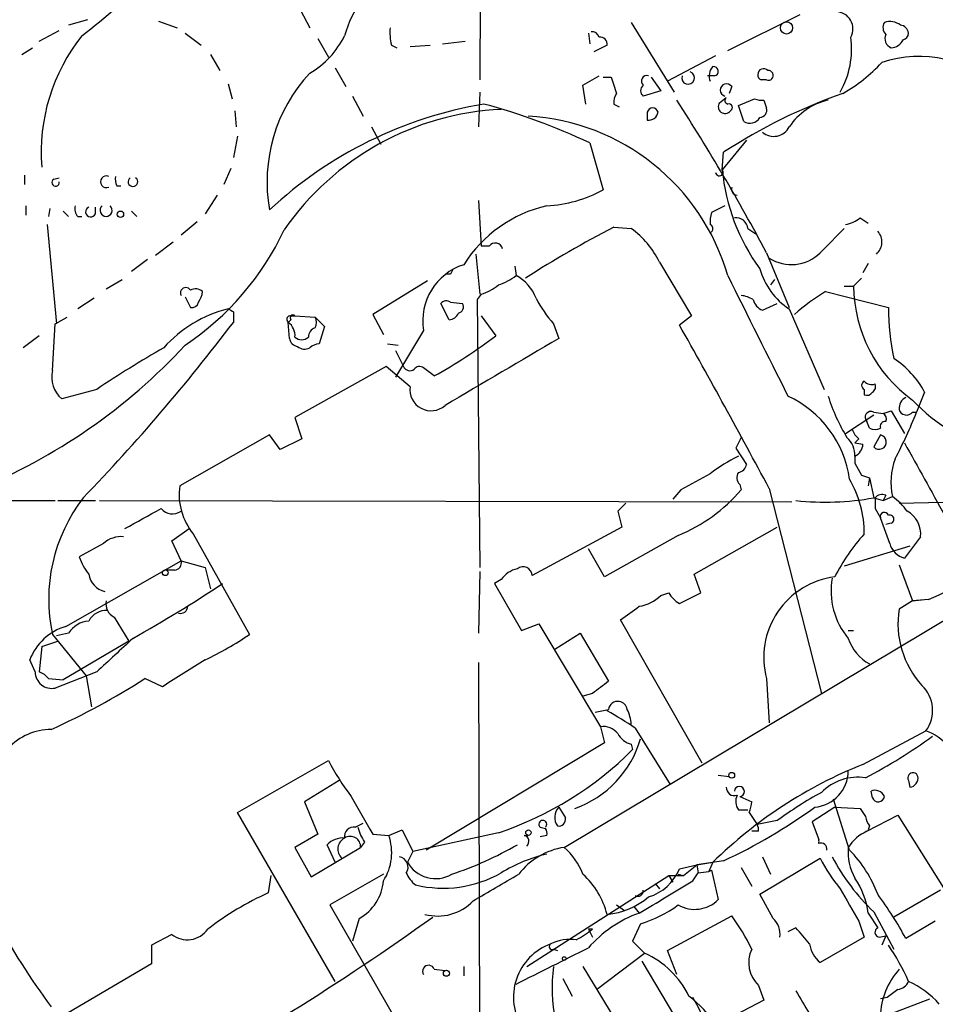
# Model space of a CAD drawing. Extents: x -124341 to 124685, y -224303 to 25564.
# Drawn here: x 511 to 569, y 25007 to 25069 of the extents above; entities that cross this region are included whole.
import ezdxf

# ---------------------------------------------------------------- set-up
doc = ezdxf.new("R2010")
doc.units = 0
doc.header["$MEASUREMENT"] = 0
doc.layers.add('MAIN', color=5, linetype='CONTINUOUS')

msp = doc.modelspace()

# ---------------------------------------------------------------- linework, layer by layer
at = {"layer": 'MAIN'}
for p, q in [((540.1733, 25087.2248), (540.0887, 25065.3808)), ((528.7433, 25069.7834), (529.336, 25068.6828)), ((555.752, 25067.2434), (560.324, 25069.5294)), ((515.2813, 25069.1908), (514.096, 25068.8521)), ((519.7687, 25069.1061), (520.954, 25068.6828)), ((549.656, 25069.0214), (552.3653, 25064.6188)), ((512.2333, 25067.8361), (513.5033, 25068.5134)), ((521.462, 25068.3441), (522.478, 25067.5821)), ((546.9467, 25068.3441), (547.0313, 25067.6668)), ((529.844, 25068.0054), (530.5213, 25066.8201)), ((537.718, 25067.6668), (539.1573, 25067.8361)), ((511.1327, 25066.9894), (511.81, 25067.4128)), ((534.5007, 25067.5821), (534.8393, 25067.4128)), ((535.686, 25067.4974), (536.956, 25067.5821)), ((548.132, 25067.5821), (547.2853, 25067.1588)), ((523.0707, 25066.9894), (523.6633, 25065.9734)), ((554.99, 25066.9048), (551.942, 25065.2961)), ((530.9447, 25066.1428), (531.622, 25064.9574)), ((546.608, 25065.0421), (547.624, 25065.6348)), ((547.878, 25065.5501), (548.386, 25065.5501)), ((550.926, 25065.5501), (551.5187, 25064.7034)), ((554.9053, 25065.6348), (554.482, 25065.6348)), ((558.2073, 25065.3808), (557.8687, 25065.3808)), ((524.1713, 25065.1268), (524.4253, 25064.1954)), ((540.0887, 25064.6188), (540.004, 25062.4174)), ((546.7773, 25063.8568), (546.608, 25065.0421)), ((551.5187, 25064.7034), (550.418, 25064.3648)), ((556.006, 25064.9574), (555.8367, 25064.5341)), ((532.0453, 25064.3648), (532.7227, 25063.0948)), ((555.244, 25063.9414), (555.6673, 25064.2801)), ((556.4293, 25063.7721), (557.4453, 25064.1954)), ((558.038, 25064.1108), (558.2073, 25063.6028)), ((524.5947, 25063.4334), (524.6793, 25062.4174)), ((548.5553, 25063.8568), (548.894, 25063.6874)), ((550.672, 25063.3488), (550.672, 25062.8408)), ((556.768, 25062.7561), (556.4293, 25063.7721)), ((533.2307, 25062.4174), (533.8233, 25061.3168)), ((524.764, 25061.8248), (524.51, 25060.4701)), ((547.0313, 25061.4014), (547.878, 25058.4381)), ((556.9373, 25061.5708), (555.4133, 25059.7081)), ((555.4133, 25059.7081), (555.498, 25060.8088)), ((524.3407, 25059.7928), (523.9173, 25058.7768)), ((511.302, 25059.3694), (511.302, 25058.7768)), ((513.1647, 25059.1154), (513.5033, 25059.2001)), ((517.144, 25058.6921), (517.398, 25058.6921)), ((523.494, 25058.0994), (522.732, 25056.9141)), ((540.004, 25057.7608), (540.1733, 25054.8821)), ((511.3867, 25057.4221), (511.3867, 25056.8294)), ((512.9107, 25057.2528), (512.826, 25056.7448)), ((513.7573, 25057.0834), (514.096, 25056.7448)), ((515.7893, 25056.9141), (515.7893, 25057.3374)), ((518.0753, 25057.0834), (518.414, 25056.7448)), ((555.5827, 25057.4221), (554.736, 25056.9988)), ((514.6887, 25056.7448), (514.9427, 25056.7448)), ((564.134, 25056.6601), (564.642, 25056.3214)), ((512.7413, 25056.2368), (513.334, 25049.9714)), ((522.224, 25056.4061), (521.208, 25055.5594)), ((548.5553, 25056.0674), (549.656, 25055.9828)), ((557.022, 25055.9828), (557.53, 25055.6441)), ((520.7, 25055.1361), (519.5993, 25054.2894)), ((540.6813, 25054.8821), (540.1733, 25054.8821)), ((519.0913, 25054.0354), (518.0753, 25053.2734)), ((539.8347, 25054.3741), (540.0887, 25051.8341)), ((558.2073, 25054.4588), (559.6467, 25050.9874)), ((542.29, 25053.6121), (542.3747, 25053.0194)), ((551.434, 25053.8661), (553.466, 25050.4794)), ((564.642, 25053.7814), (564.3033, 25053.1888)), ((516.4667, 25052.1728), (517.4827, 25052.7654)), ((538.226, 25053.1041), (537.972, 25053.1041)), ((558.7153, 25052.7654), (558.4613, 25052.4268)), ((564.2187, 25052.8501), (563.7107, 25052.3421)), ((536.7867, 25052.6808), (533.3153, 25050.5641)), ((563.118, 25052.3421), (563.7107, 25052.3421)), ((515.7047, 25051.5801), (514.6887, 25050.9028)), ((521.462, 25051.6648), (521.8007, 25050.9874)), ((540.1733, 25051.8341), (539.9193, 25051.4954)), ((539.9193, 25051.4954), (540.0887, 25034.5621)), ((561.9327, 25052.0034), (565.912, 25050.9874)), ((538.1413, 25050.2254), (537.6333, 25051.2414)), ((538.226, 25051.3261), (538.988, 25051.2414)), ((557.9533, 25050.8181), (558.8847, 25051.2414)), ((559.6467, 25050.9028), (561.848, 25045.8228)), ((513.2493, 25049.9714), (514.0113, 25050.3948)), ((524.51, 25050.7334), (524.51, 25050.0561)), ((528.1507, 25050.2254), (527.9813, 25050.0561)), ((528.066, 25050.4794), (528.4047, 25050.4794)), ((528.4047, 25050.4794), (529.6747, 25050.3948)), ((529.6747, 25050.3948), (530.2673, 25049.8021)), ((533.3153, 25050.5641), (533.9927, 25049.2941)), ((540.1733, 25050.4794), (541.1047, 25049.2094)), ((553.466, 25050.4794), (552.704, 25049.8868)), ((513.08, 25047.0081), (513.2493, 25049.9714)), ((528.066, 25049.0401), (527.9813, 25050.0561)), ((530.2673, 25049.8021), (529.9287, 25048.7014)), ((544.7453, 25049.9714), (545.084, 25049.0401)), ((512.2333, 25049.2094), (511.2173, 25048.4474)), ((536.5327, 25049.5481), (534.7547, 25046.5848)), ((534.2467, 25048.7014), (534.924, 25048.6168)), ((534.7547, 25048.2781), (535.2627, 25047.2621)), ((534.162, 25047.2621), (528.4047, 25044.0448)), ((535.686, 25045.9921), (534.162, 25047.2621)), ((537.21, 25046.6694), (536.5327, 25047.1774)), ((515.874, 25045.8228), (513.6727, 25045.2301)), ((564.388, 25045.8228), (564.388, 25045.4841)), ((568.198, 25045.6534), (567.69, 25044.3834)), ((528.4047, 25044.0448), (528.828, 25042.6901)), ((563.2027, 25043.0288), (564.9807, 25044.2141)), ((564.9807, 25044.3834), (565.5733, 25044.2988)), ((565.5733, 25044.2988), (566.0813, 25044.4681)), ((566.0813, 25044.4681), (566.928, 25043.0288)), ((567.436, 25044.3834), (567.69, 25044.3834)), ((564.7267, 25043.3674), (564.5573, 25043.7908)), ((526.796, 25042.9441), (521.1233, 25039.7268)), ((527.4733, 25042.0128), (526.796, 25042.9441)), ((556.5987, 25042.7748), (556.26, 25042.0974)), ((565.404, 25042.9441), (564.9807, 25042.1821)), ((528.828, 25042.6901), (527.4733, 25042.0128)), ((564.0493, 25042.6901), (563.7953, 25042.4361)), ((563.7953, 25042.4361), (564.3033, 25042.3514)), ((556.26, 25042.0974), (556.9373, 25041.0814)), ((563.7953, 25041.5894), (563.7953, 25041.1661)), ((563.7953, 25041.1661), (564.2187, 25040.4041)), ((564.2187, 25040.4041), (564.7267, 25040.2348)), ((564.2187, 25040.4041), (564.7267, 25040.2348)), ((556.514, 25039.8114), (556.5987, 25039.4728)), ((564.7267, 25040.2348), (564.642, 25039.7268)), ((564.7267, 25040.2348), (564.9807, 25038.9648)), ((552.7887, 25039.4728), (552.2807, 25038.8801)), ((558.3767, 25039.5574), (561.6787, 25026.6034)), ((565.7427, 25039.1341), (565.5733, 25038.7954)), ((565.5733, 25038.7954), (566.166, 25039.0494)), ((481.4993, 25038.7954), (513.2493, 25038.7954)), ((513.4187, 25038.7954), (515.7893, 25038.7954)), ((516.0433, 25038.7954), (559.816, 25038.7108)), ((564.9807, 25038.9648), (565.5733, 25038.7954)), ((564.9807, 25038.9648), (565.5733, 25038.7954)), ((566.5893, 25038.6261), (576.834, 25038.8801)), ((548.8093, 25038.1181), (549.0633, 25037.1021)), ((565.0653, 25038.2874), (565.404, 25037.6948)), ((545.4227, 25016.8668), (579.9667, 25037.5254)), ((565.9967, 25036.0861), (565.404, 25037.6948)), ((566.0813, 25037.3561), (565.7427, 25037.2714)), ((520.6153, 25036.2554), (521.716, 25037.0174)), ((521.97, 25036.6788), (525.526, 25030.3288)), ((549.0633, 25037.1021), (543.3907, 25034.0541)), ((552.6193, 25036.5941), (547.9627, 25033.9694)), ((553.6353, 25034.1388), (558.8847, 25037.1021)), ((567.944, 25036.5094), (566.928, 25035.1548)), ((516.2973, 25036.0861), (514.7733, 25035.2394)), ((521.208, 25034.9854), (520.6153, 25036.2554)), ((567.2667, 25035.9168), (563.118, 25034.6468)), ((547.9627, 25033.9694), (546.9467, 25035.7474)), ((513.9267, 25030.8368), (521.208, 25034.9854)), ((521.208, 25034.9854), (522.732, 25034.5621)), ((566.5893, 25034.7314), (567.436, 25032.4454)), ((520.7847, 25034.3928), (520.2767, 25034.3928)), ((522.732, 25034.5621), (523.0707, 25033.2074)), ((540.0887, 25034.3081), (540.004, 25030.4134)), ((554.0587, 25032.9534), (553.6353, 25034.1388)), ((541.4433, 25033.8001), (541.02, 25033.5461)), ((541.02, 25033.5461), (542.7133, 25030.5828)), ((551.5187, 25032.7841), (552.0267, 25032.9534)), ((552.704, 25032.2761), (554.0587, 25032.9534)), ((567.436, 25032.4454), (566.5893, 25031.9374)), ((567.436, 25032.4454), (568.198, 25032.5301)), ((568.452, 25032.5301), (567.436, 25032.4454)), ((516.9747, 25031.4294), (517.906, 25029.9054)), ((542.7133, 25030.5828), (543.814, 25031.0061)), ((543.814, 25031.0061), (547.7087, 25024.4868)), ((554.1433, 25022.2008), (548.9787, 25031.2601)), ((513.08, 25030.3288), (515.1967, 25027.7041)), ((514.096, 25030.4134), (513.334, 25030.2441)), ((544.83, 25029.3974), (546.4387, 25030.4134)), ((546.4387, 25030.4134), (548.2167, 25027.3654)), ((563.372, 25030.5828), (563.7107, 25030.5828)), ((512.4027, 25029.5668), (513.4187, 25029.9054)), ((517.906, 25029.9054), (513.7573, 25027.4501)), ((512.4027, 25029.5668), (512.2333, 25027.9581)), ((511.9793, 25027.9581), (511.6407, 25028.7201)), ((540.004, 25028.5508), (540.0887, 24996.5468)), ((515.874, 25027.9581), (513.2493, 25026.9421)), ((512.826, 25027.5348), (513.7573, 25027.4501)), ((515.1967, 25027.7041), (515.5353, 25025.7568)), ((520.0227, 25027.0268), (518.922, 25027.5348)), ((558.2073, 25027.5348), (558.3767, 25024.7408)), ((547.2007, 25026.6034), (546.608, 25026.4341)), ((547.7087, 25024.4868), (547.9627, 25023.4708)), ((549.91, 25024.4021), (552.1113, 25020.8461)), ((564.3033, 25022.1161), (568.2827, 25024.2328)), ((547.9627, 25023.4708), (536.702, 25016.6974)), ((549.656, 25023.3861), (549.7407, 25023.0474)), ((524.764, 25019.0681), (530.5213, 25022.3701)), ((531.1987, 25021.1001), (528.9973, 25019.7454)), ((555.1593, 25021.4388), (555.8367, 25021.3541)), ((567.182, 25021.1001), (567.2667, 25020.6768)), ((564.896, 25019.9994), (564.8113, 25020.4228)), ((528.9973, 25019.7454), (529.844, 25017.7134)), ((556.514, 25020.0841), (557.276, 25019.7454)), ((563.4567, 25016.6974), (562.4407, 25019.9148)), ((545.084, 25019.4068), (545.5073, 25018.7294)), ((556.4293, 25019.2374), (557.022, 25019.2374)), ((562.5253, 25019.4068), (561.086, 25018.4754)), ((562.5253, 25019.4068), (564.134, 25019.3221)), ((530.9447, 25008.4001), (524.764, 25019.0681)), ((557.1067, 25019.0681), (557.6147, 25018.3061)), ((558.8847, 25018.5601), (557.6147, 25018.3061)), ((561.086, 25018.4754), (561.5093, 25017.3748)), ((564.5573, 25017.8828), (566.5047, 25018.8988)), ((566.5047, 25018.8988), (570.0607, 25013.2261)), ((532.2147, 25018.1368), (532.7227, 25018.3908)), ((534.3313, 25017.6288), (535.178, 25017.9674)), ((535.178, 25017.9674), (535.8553, 25016.6128)), ((543.8987, 25018.1368), (544.2373, 25018.0521)), ((557.6993, 25017.8828), (557.276, 25017.8828)), ((564.7267, 25018.2214), (564.642, 25017.9674)), ((529.844, 25017.7134), (528.4047, 25016.8668)), ((533.3153, 25017.7134), (534.3313, 25017.6288)), ((541.274, 25017.7981), (535.8553, 25016.6128)), ((542.8827, 25017.6288), (543.1367, 25017.6288)), ((544.322, 25017.6288), (543.8987, 25017.5441)), ((528.4047, 25016.8668), (529.4207, 25015.0041)), ((529.4207, 25015.0041), (532.5533, 25016.8668)), ((530.9447, 25015.9354), (530.4367, 25017.0361)), ((532.8073, 25017.2054), (532.5533, 25016.8668)), ((535.8553, 25016.6128), (535.5167, 25015.9354)), ((555.498, 25016.0201), (553.8047, 25015.7661)), ((557.784, 25013.9034), (561.594, 25016.1894)), ((557.9533, 25016.2741), (558.4613, 25015.1734)), ((552.704, 25015.5121), (553.8047, 25015.7661)), ((552.958, 25015.0888), (553.8047, 25015.7661)), ((553.8047, 25015.7661), (554.8207, 25015.9354)), ((553.8047, 25015.7661), (553.8893, 25015.2581)), ((553.8893, 25015.2581), (554.5667, 25015.3428)), ((554.8207, 25015.9354), (554.5667, 25015.3428)), ((554.5667, 25015.3428), (554.736, 25015.4274)), ((554.736, 25015.4274), (555.1593, 25013.5648)), ((556.5987, 25015.5968), (557.276, 25014.4114)), ((526.8807, 25015.0888), (526.7113, 25013.9881)), ((533.9927, 25015.1734), (530.606, 25013.2261)), ((543.052, 25009.3314), (552.0267, 25015.0888)), ((552.0267, 25015.0888), (552.958, 25015.0888)), ((552.0267, 25015.0888), (552.2807, 25014.6654)), ((552.6193, 25015.1734), (552.958, 25015.0888)), ((553.5507, 25014.7501), (553.8893, 25015.2581)), ((551.18, 25014.5808), (551.434, 25014.2421)), ((569.214, 25014.1574), (566.2507, 25012.4641)), ((558.6307, 25012.3794), (557.784, 25013.9034)), ((530.606, 25013.2261), (535.432, 25004.8441)), ((548.7247, 25013.2261), (549.2327, 25012.8874)), ((549.8253, 25013.1414), (550.164, 25012.7181)), ((532.4687, 25012.3794), (532.0453, 25010.9401)), ((551.942, 25010.3474), (556.006, 25012.5488)), ((564.642, 25012.7181), (565.2347, 25011.7868)), ((564.9807, 25012.8028), (566.2507, 25010.4321)), ((546.9467, 25011.7021), (547.2007, 25011.1941)), ((547.2007, 25011.7021), (546.9467, 25011.7021)), ((550.2487, 25012.0408), (549.7407, 25010.9401)), ((560.07, 25011.7868), (559.562, 25011.5328)), ((564.0493, 25012.2101), (564.388, 25011.1941)), ((568.8753, 25012.2101), (567.0127, 25011.1094)), ((520.6153, 25011.3634), (519.3453, 25010.6861)), ((564.388, 25011.1941), (561.594, 25009.5854)), ((565.3193, 25011.1941), (565.7427, 25011.2788)), ((565.7427, 25011.2788), (565.4887, 25010.6861)), ((519.3453, 25010.6861), (519.3453, 25009.5008)), ((544.7453, 25010.4321), (544.9993, 25010.3474)), ((549.7407, 25010.9401), (550.5027, 25010.1781)), ((547.4547, 25007.8921), (550.5027, 25010.1781)), ((552.5347, 25008.8234), (551.942, 25010.3474)), ((519.3453, 25009.5008), (512.9953, 25005.7754)), ((537.21, 25009.1621), (537.8873, 25009.0774)), ((539.0727, 25009.3314), (539.0727, 25008.7388)), ((546.608, 25009.3314), (550.672, 25002.6428)), ((550.3333, 25009.6701), (553.5507, 25004.2514)), ((545.338, 25008.5694), (545.9307, 25007.4688)), ((557.6993, 25008.1461), (558.038, 25007.2148)), ((565.8273, 25007.3841), (565.404, 25007.2994)), ((565.658, 25006.1988), (568.5367, 25007.2994)), ((558.038, 25007.2148), (554.99, 25005.6061))]:
    msp.add_line(p, q, dxfattribs=at)
for centre, radius in [((559.4722, 25068.6693), 0.3865), ((517.3726, 25056.8888), 0.2035), ((520.2035, 25034.2273), 0.1809), ((556.0059, 25021.4247), 0.1834), ((543.1578, 25017.7982), 0.1706), ((545.4226, 25009.8395), 0.1197), ((537.972, 25008.9082), 0.1893)]:
    msp.add_circle(centre, radius, dxfattribs=at)
for centre, radius, start, end in [((482.623, 25090.1717), 32.8519, 309.868655, 341.85962), ((494.9156, 25094.4971), 33.0749, 307.265386, 326.977011), ((538.9635, 25066.0617), 7.721, 126.866187, 164.116477), ((562.5816, 25068.6085), 1.0907, 331.623466, 88.507904), ((566.1901, 25068.6948), 0.6243, 148.458631, 224.22122), ((565.9921, 25067.8929), 1.1769, 54.590792, 106.491741), ((537.7601, 25068.3865), 3.3572, 174.936598, 193.863223), ((547.1837, 25067.98), 0.4539, 14.039305, 98.578205), ((566.3351, 25068.0053), 0.6446, 156.783902, 246.811914), ((566.5895, 25068.2596), 0.5985, 8.116564, 81.883436), ((566.7407, 25068.35), 0.4413, 283.444223, 359.234025), ((524.13, 25060.8249), 11.7655, 141.339964, 184.619144), ((526.5182, 25070.6279), 5.5865, 300.291135, 333.952791), ((547.6946, 25067.6527), 0.4431, 350.831064, 99.168936), ((557.9955, 25067.3704), 5.5923, 330.525546, 7.394172), ((566.0393, 25068.3013), 0.8895, 272.706396, 334.673739), ((558.2405, 25073.0992), 9.8149, 299.230205, 317.603087), ((567.846, 25059.6154), 7.2594, 44.497712, 108.948856), ((536.7033, 25058.9457), 10.0655, 137.048785, 190.171962), ((553.2543, 25065.5078), 0.4016, 161.565051, 71.565051), ((555.4344, 25065.6347), 0.8532, 135.997256, 203.382889), ((554.863, 25065.9311), 0.2993, 278.124688, 98.124688), ((558.0211, 25065.7194), 0.3713, 43.155907, 245.768033), ((558.3238, 25065.6665), 0.3085, 247.81582, 95.915695), ((802.5476, 25149.7145), 267.7345, 198.322042, 198.551232), ((550.6422, 25065.3071), 0.3471, 70.740333, 229.767519), ((555.6736, 25064.7474), 0.3933, 32.283426, 256.635175), ((549.6551, 25063.9416), 1.103, 147.510083, 184.409063), ((550.6721, 25064.7034), 0.4233, 126.878017, 233.113861), ((574.6775, 25031.4973), 35.0288, 109.415592, 123.198073), ((442.1347, 24992.7344), 131.4639, 28.002888, 32.883693), ((555.5827, 25063.6875), 0.4233, 143.143638, 323.113861), ((555.8154, 25064.0896), 0.2413, 127.862488, 254.765709), ((557.8685, 25065.042), 0.9465, 243.440363, 280.316217), ((563.0075, 25060.1712), 4.0423, 102.944366, 146.243103), ((544.7697, 25037.8283), 26.4023, 99.652656, 132.903257), ((542.248, 25045.9153), 17.6212, 92.617415, 145.491963), ((530.3061, 25026.1791), 38.9916, 64.599439, 75.083898), ((551.0106, 25063.2641), 0.3491, 14.040224, 165.955794), ((550.7567, 25063.4333), 0.5985, 261.864482, 351.884788), ((555.8204, 25063.6386), 0.2287, 296.184056, 107.404845), ((557.7652, 25063.471), 0.4613, 272.335786, 16.600508), ((542.3337, 25049.1539), 13.964, 16.07046, 86.703389), ((557.149, 25063.3912), 0.7406, 239.040224, 329.029609), ((558.6662, 25062.9171), 1.1005, 229.621777, 332.994883), ((555.2289, 25059.5553), 0.2395, 183.950948, 39.64628), ((567.894, 25060.8494), 12.5328, 185.224892, 216.226557), ((513.2705, 25058.9038), 0.2366, 116.565051, 10.298349), ((516.4836, 25058.9461), 0.3714, 65.774365, 294.225635), ((517.9915, 25059.1156), 0.9474, 169.712462, 206.551529), ((518.16, 25058.9461), 0.3053, 123.684862, 56.315138), ((543.8941, 25065.6506), 8.2396, 272.976825, 298.914526), ((556.3658, 25058.4804), 0.3816, 160.558299, 266.830165), ((515.1122, 25057.2105), 0.6295, 160.359033, 227.717127), ((515.493, 25057.0411), 0.3224, 113.200924, 336.799076), ((516.4667, 25057.1379), 0.3812, 131.788332, 48.211668), ((546.1887, 25049.2308), 8.4013, 102.837789, 147.887627), ((556.2195, 25056.4482), 1.5824, 159.637627, 187.677432), ((556.2882, 25055.9334), 0.7354, 3.851386, 98.830866), ((562.7166, 25058.5424), 2.3563, 281.905565, 306.980293), ((511.4446, 25063.5726), 18.0007, 303.814189, 334.764164), ((578.9716, 24996.777), 66.6371, 117.158072, 122.704348), ((546.5251, 25051.5478), 5.4288, 25.27971, 54.779719), ((554.5456, 25055.9828), 0.2751, 292.594233, 67.405767), ((943.3307, 24674.2461), 538.7807, 134.885401, 135.114599), ((564.5106, 25055.1339), 0.993, 310.081861, 43.180014), ((541.0623, 25054.5858), 0.4827, 15.254078, 142.12814), ((559.7748, 25056.2895), 2.5809, 237.199681, 314.819475), ((540.1808, 25050.1665), 3.7001, 107.426169, 189.620918), ((622.9756, 25010.9535), 94.6529, 153.327125, 153.556335), ((562.0717, 25054.6342), 4.4501, 195.528729, 236.980558), ((540.2229, 25055.6977), 3.4356, 287.81475, 308.779095), ((541.1506, 25050.6594), 2.6586, 20.261685, 62.584843), ((2462.6554, 26001.7085), 2129.8572, 206.4504573, 206.6796403), ((521.5043, 25051.9188), 0.3413, 29.734471, 209.757375), ((522.1273, 25051.556), 0.6243, 45.77878, 121.541369), ((539.1244, 25055.1003), 3.4305, 287.803783, 308.800661), ((572.6534, 25052.4087), 8.9429, 180.426698, 234.30942), ((520.9852, 25052.2087), 1.5908, 326.301941, 352.585052), ((550.8269, 25055.313), 8.0944, 207.462851, 221.293533), ((556.5147, 25050.2273), 1.5244, 56.291169, 86.841227), ((558.3908, 25051.7988), 1.0739, 196.411521, 245.957876), ((568.2955, 25041.3573), 12.4026, 120.865278, 132.069898), ((526.122, 25043.0832), 8.0592, 104.007276, 138.271879), ((521.8682, 25051.4364), 0.454, 261.450515, 345.942335), ((566.6806, 25135.473), 94.6528, 243.313562, 243.5428), ((537.9681, 25051.0145), 0.4044, 50.386678, 145.873798), ((538.6635, 25051.0297), 0.3874, 280.48609, 33.119959), ((581.49, 25051.0009), 15.578, 180.049653, 191.969733), ((528.1294, 25050.2466), 0.2413, 105.234291, 232.137512), ((528.2777, 25050.3524), 0.1796, 45, 225), ((529.039, 25050.0561), 0.7203, 331.951376, 28.048624), ((538.1296, 25050.8683), 0.643, 271.042599, 340.040493), ((425.6499, 25124.9789), 124.0433, 316.098567, 322.842715), ((527.3599, 25049.2117), 1.0484, 355.245435, 53.650382), ((529.8942, 25049.113), 0.643, 109.959507, 178.948492), ((101.0201, 24795.1087), 518.5848, 28.123685, 29.425729), ((528.6585, 25049.1246), 0.5985, 188.116564, 261.883436), ((528.828, 25049.569), 0.6136, 226.380116, 313.619885), ((520.5293, 25076.5026), 34.1799, 299.210957, 307.011378), ((1599.8124, 23247.7706), 2087.3485, 120.350989, 120.5801715), ((494.3352, 25073.6889), 36.9388, 292.136047, 317.254164), ((555.4375, 24986.7359), 71.1093, 119.791393, 123.805536), ((529.0137, 25049.0175), 0.6549, 227.828116, 299.481187), ((529.9874, 25047.7459), 0.9573, 93.51548, 132.879217), ((563.0503, 25042.8717), 5.8512, 28.385779, 56.841158), ((535.6701, 25047.4524), 0.4496, 205.037678, 306.890287), ((536.2748, 25046.8657), 0.4046, 50.395708, 145.850351), ((514.7735, 25046.5848), 1.7456, 165.966145, 230.903434), ((537.0005, 25045.7966), 1.329, 171.54065, 311.858388), ((564.4939, 25046.0768), 0.2752, 112.632677, 247.367323), ((564.8537, 25046.7543), 0.6295, 222.282873, 289.640967), ((564.7267, 25045.992), 0.3786, 296.565051, 26.578587), ((556.6766, 25039.1891), 6.8479, 8.067271, 65.079701), ((574.0679, 25049.2234), 12.5621, 197.722569, 210.886474), ((564.5573, 25045.8229), 0.3787, 243.44848, 333.414653), ((567.3723, 25044.6164), 0.7855, 117.243539, 184.643715), ((574.8244, 25051.9397), 10.0375, 222.601336, 258.683127), ((564.806, 25044.0607), 0.367, 61.570228, 227.340907), ((565.4039, 25043.9601), 0.3787, 333.44848, 63.428183), ((538.1714, 25056.0868), 31.754, 332.491195, 338.37289), ((567.055, 25044.6799), 0.4827, 195.265529, 322.109403), ((565.0654, 25043.9603), 0.6828, 240.262404, 299.730309), ((565.708, 25043.4714), 0.3213, 83.799635, 198.886087), ((562.3334, 25041.6644), 1.4639, 357.063124, 49.33545), ((564.7272, 25043.6218), 1.1522, 197.110772, 233.960562), ((565.3193, 25042.4926), 0.4594, 222.521173, 79.374981), ((563.3487, 25042.4374), 0.9585, 297.773576, 354.852115), ((1711.214, 25675.1589), 1307.5659, 208.9400109, 209.1691905), ((560.4612, 25033.0895), 9.4077, 115.377172, 128.138858), ((556.3445, 25041.1662), 0.5988, 278.140927, 351.859073), ((570.3369, 25039.9429), 4.2656, 159.738257, 192.091286), ((807.7083, 24574.3522), 530.3972, 118.496723, 118.725916), ((556.9614, 25040.2468), 0.6243, 148.458631, 224.22122), ((525.0715, 25039.182), 3.9856, 172.143544, 218.906768), ((557.4752, 25036.6848), 6.9128, 359.95027, 30.085269), ((548.8951, 25045.9322), 10.0533, 291.742991, 320.020467), ((565.531, 25038.5414), 0.6294, 70.344339, 137.723862), ((564.0928, 25036.0449), 3.6504, 34.606903, 55.393097), ((523.281, 25032.5661), 10.4435, 142.215285, 192.37034), ((676.0632, 24911.3722), 179.6053, 134.885409, 135.114591), ((561.9366, 25055.9486), 17.2545, 263.789548, 280.161541), ((734.4152, 25038.6261), 169.3502, 179.885409, 180.114592), ((201.3068, 25609.1311), 653.7495, 298.940011, 299.1692024), ((520.6654, 25038.8957), 0.9482, 219.904598, 304.906875), ((565.658, 25037.7794), 0.2677, 18.441716, 198.421413), ((565.9967, 25037.6101), 0.2678, 288.421413, 108.441716), ((566.3314, 25036.6878), 1.6225, 353.687107, 61.831749), ((517.4401, 25034.7742), 1.7399, 85.807394, 131.05922), ((572.8641, 25028.8565), 11.534, 137.297152, 153.685986), ((567.2522, 25036.4103), 1.2967, 194.478851, 255.521149), ((560.7324, 25050.3885), 19.4555, 293.377243, 310.808955), ((518.0403, 25036.2889), 3.4314, 197.809238, 218.798798), ((520.7659, 25034.8537), 0.4613, 272.335786, 16.588605), ((516.7178, 25034.3673), 1.371, 189.594237, 255.82185), ((542.7979, 25032.8688), 1.6439, 101.886863, 145.491118), ((542.8238, 25034.043), 0.567, 1.121718, 129.999622), ((471.421, 25112.8251), 95.0376, 299.458617, 303.468868), ((563.1695, 25028.871), 5.1389, 97.201353, 195.07089), ((566.9915, 25033.0805), 4.7048, 170.156677, 219.70687), ((549.7409, 25034.6466), 2.5748, 279.457932, 313.667122), ((553.6774, 25033.9268), 1.9163, 210.527395, 239.472605), ((517.3979, 25032.276), 0.9465, 169.689739, 243.440363), ((516.5231, 25030.5264), 1.3267, 88.782043, 150.712588), ((521.1762, 25032.1173), 0.4552, 252.416941, 358.678315), ((337.893, 25328.0132), 364.1697, 305.424912, 305.654091), ((572.2772, 25031.0062), 5.7636, 170.70225, 222.512951), ((515.4931, 25029.5242), 1.6561, 94.401624, 147.524827), ((514.9408, 25027.4489), 3.5365, 106.664018, 158.933293), ((512.933, 25048.9697), 22.4959, 295.822841, 304.041289), ((875.7646, 24641.5752), 528.0275, 132.628827, 132.966885), ((566.053, 25030.9577), 2.8226, 198.227615, 241.973245), ((944.7062, 24350.5423), 798.7411, 121.8906031, 122.1197839), ((513.0346, 25027.9755), 1.0555, 180.944619, 281.736846), ((511.8943, 25026.8569), 1.1522, 36.039438, 72.889228), ((492.3605, 25069.3958), 49.5768, 294.596109, 302.395806), ((738.2085, 24772.9846), 317.5004, 126.755299, 126.984482), ((566.5181, 25025.5276), 2.1887, 323.730119, 46.355115), ((548.8093, 25025.5029), 0.5986, 81.864482, 171.884788), ((548.8095, 25025.5029), 0.5985, 8.116564, 81.883436), ((505.4645, 25237.197), 215.8851, 281.192749, 281.421911), ((537.4627, 25006.282), 21.9835, 55.513531, 60.965724), ((547.2, 25024.4865), 2.4619, 3.95031, 26.56297), ((512.9789, 25020.6659), 3.6515, 89.742669, 137.51606), ((547.9141, 25023.3785), 1.1272, 37.418895, 100.499437), ((549.9667, 25024.6424), 1.2941, 206.576931, 256.108716), ((567.3168, 25021.3773), 3.0144, 6.007713, 71.311404), ((543.8178, 25025.6287), 6.7068, 289.893917, 343.50835), ((548.0145, 25052.5406), 35.3378, 297.758072, 305.840756), ((534.4546, 25038.25), 21.5588, 288.440244, 315.156917), ((544.4401, 25029.538), 15.656, 207.24755, 217.14613), ((575.0122, 24995.3216), 28.8552, 111.785001, 134.407059), ((561.0523, 25021.7177), 2.3198, 275.020236, 359.385002), ((567.4625, 25021.2641), 0.3249, 16.081041, 210.313555), ((563.9939, 25018.049), 3.2558, 81.543373, 135.324784), ((567.2128, 25021.2464), 0.5721, 275.405678, 10.850351), ((556.1753, 25020.6486), 0.5088, 176.822669, 289.446281), ((556.4919, 25020.4007), 0.3174, 273.993007, 176.006993), ((572.8585, 24999.6855), 23.4844, 118.427858, 126.514377), ((565.0653, 25019.8301), 0.6448, 23.197424, 113.197424), ((1125.3098, 25357.5469), 682.6011, 209.6287261, 209.8579101), ((557.2018, 25019.7771), 0.9424, 155.439306, 214.93972), ((554.4774, 25020.0851), 2.8191, 338.853781, 353.079174), ((565.2664, 25020.137), 0.3952, 200.379542, 352.306667), ((545.7424, 25018.764), 0.9201, 135.686882, 216.136335), ((540.5538, 25048.0118), 35.31, 295.038567, 305.89334), ((691.3148, 25103.7507), 152.6537, 213.578079, 213.807241), ((544.068, 25018.3199), 0.2494, 312.757441, 227.24256), ((545.0698, 25018.6589), 0.4431, 260.845888, 9.154112), ((565.4288, 25018.8731), 0.9579, 183.531189, 222.867946), ((532.109, 25017.5651), 0.5814, 79.525032, 190.474968), ((534.6908, 25018.6233), 2.3575, 191.90906, 216.972457), ((543.8561, 25017.7557), 0.4829, 344.763614, 37.866658), ((557.0211, 25017.9674), 0.6834, 352.889541, 29.708487), ((565.5874, 25015.4816), 2.6128, 113.219034, 147.983924), ((531.4295, 25016.0973), 1.3664, 85.474901, 136.601349), ((531.8924, 25016.7658), 0.7792, 117.110928, 227.704549), ((531.8958, 25016.9068), 0.6587, 356.518616, 122.973546), ((531.2306, 25016.5343), 3.2882, 327.139247, 19.442258), ((542.7979, 25017.2477), 0.3903, 310.615624, 77.455275), ((561.0651, 25017.2478), 0.462, 344.044383, 15.955617), ((531.1242, 25036.7303), 22.7232, 288.437022, 299.922804), ((546.0944, 25012.4314), 4.486, 98.611477, 142.320827), ((542.354, 25013.4573), 4.5871, 21.96957, 48.011395), ((561.6363, 25016.7567), 0.3856, 351.153291, 109.229041), ((566.7005, 25016.5706), 3.3417, 174.914699, 209.612176), ((557.8268, 25011.152), 7.9024, 20.375717, 44.566777), ((534.9069, 25015.6355), 0.6467, 324.294433, 80.942619), ((546.5371, 25006.9752), 9.7239, 103.16761, 121.590595), ((571.8647, 25021.5), 11.5624, 207.341817, 218.881684), ((574.2985, 25022.5761), 13.5033, 207.820396, 226.366777), ((537.2823, 25016.906), 2.0148, 208.798833, 300.691623), ((549.8531, 25016.6791), 3.0805, 287.057329, 337.738535), ((531.0056, 25014.9952), 2.9971, 299.219671, 355.309228), ((537.2511, 25016.0615), 1.9886, 203.828505, 231.923362), ((537.7698, 25021.7333), 7.4447, 256.44311, 299.567039), ((117.7752, 25734.0093), 834.9572, 300.3501725, 300.5793529), ((542.9905, 25011.2757), 5.3177, 14.792261, 47.135252), ((43.8596, 25860.4053), 987.3792, 300.8489174, 301.0781012), ((559.2665, 25011.914), 5.4353, 8.50757, 33.569028), ((550.074, 25014.1232), 0.3457, 241.685777, 5.67761), ((1071.4453, 25309.5445), 588.0973, 210.1411437, 210.3703316), ((534.5851, 24996.5471), 19.136, 114.296962, 127.630552), ((537.4215, 25015.6478), 3.1198, 255.062195, 315.988275), ((547.6356, 25017.4968), 4.8887, 275.827913, 309.675168), ((553.6661, 25015.0693), 2.1197, 240.406659, 314.784021), ((546.3601, 24999.9296), 23.4844, 28.427858, 36.514377), ((548.0037, 25019.494), 7.784, 286.762979, 306.367448), ((550.7627, 25034.7506), 46.9904, 208.429733, 216.51254), ((438.3048, 25150.7435), 169.9608, 298.315613, 305.551257), ((552.8301, 25005.3696), 7.8172, 109.941214, 138.81835), ((545.4169, 25004.7561), 13.1474, 25.576699, 36.349988), ((557.6565, 25011.3633), 1.4077, 353.096609, 46.206018), ((521.5979, 25012.6155), 1.5916, 231.876539, 324.977898), ((542.7113, 25017.3359), 7.2038, 298.826788, 308.550252), ((306.4761, 24799.5895), 330.6623, 39.692087, 39.921254), ((565.3758, 25011.5045), 0.3156, 116.556932, 259.683783), ((545.8039, 25008.2154), 2.8351, 82.28089, 115.664837), ((545.7953, 25007.401), 3.5836, 109.891723, 213.237752), ((-26.8492, 26152.3937), 1277.9376, 296.4504598, 296.6796386), ((544.6607, 25010.6015), 0.1893, 116.578587, 296.537987), ((559.0361, 25009.5758), 1.9573, 154.05678, 226.923289), ((562.9523, 25011.1477), 2.0702, 190.489764, 228.995544), ((553.5917, 25002.3457), 14.8779, 24.012695, 34.096587), ((548.2552, 25005.065), 5.5852, 25.491925, 66.271764), ((536.8502, 25009.0351), 0.3816, 19.441701, 213.694232), ((554.1966, 25007.9996), 9.5447, 171.979156, 212.922023), ((570.0425, 25006.0621), 4.6405, 138.085105, 178.31194), ((693.1659, 24838.2882), 211.6803, 126.752594, 126.981777), ((566.4262, 25008.7022), 0.8139, 275.534773, 338.212969), ((564.7743, 25003.1056), 5.8162, 41.51639, 65.546099), ((549.549, 25002.3609), 6.3353, 30.813307, 53.732257), ((546.2261, 25002.9811), 8.5461, 12.5912, 31.011127), ((580.7408, 25018.9988), 23.5059, 208.431605, 216.510705)]:
    msp.add_arc(centre, radius, start, end, dxfattribs=at)

doc.saveas('drawing.dxf')
